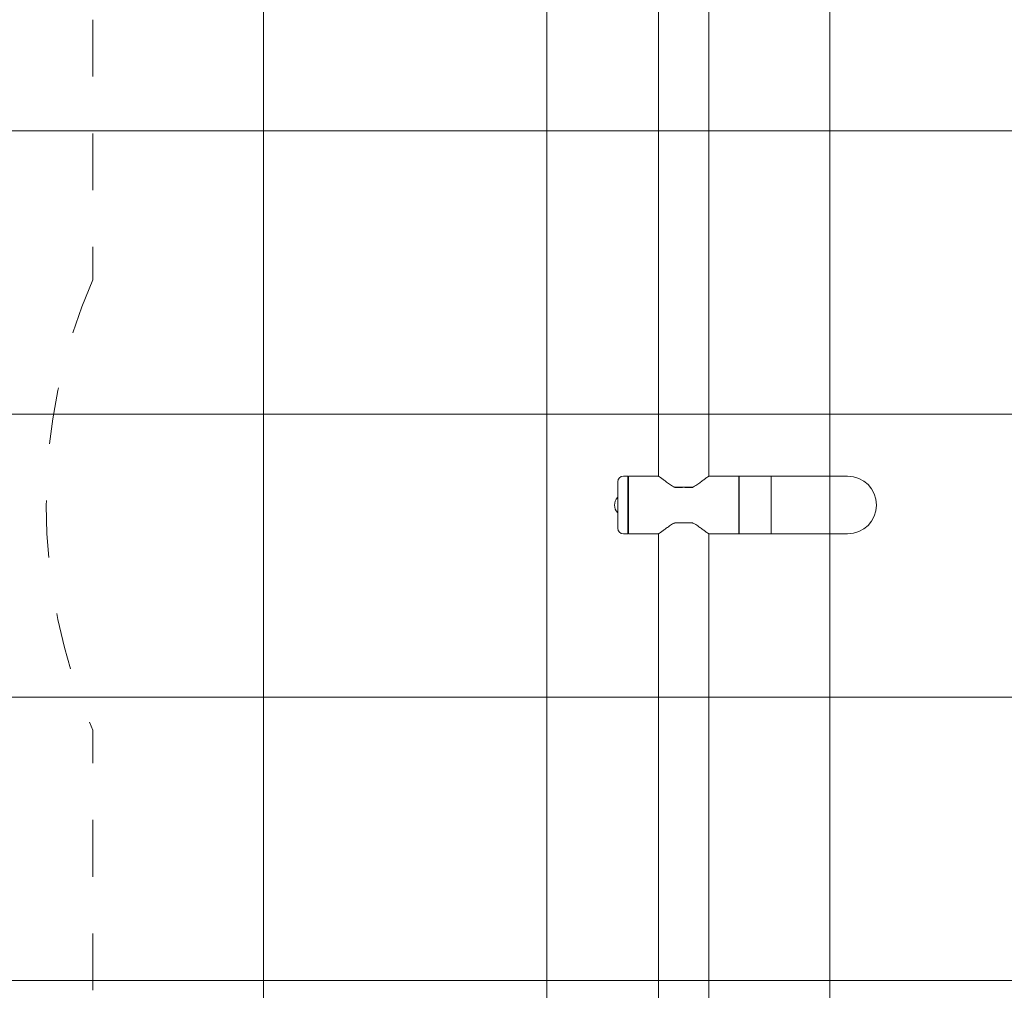
# Model space of a CAD drawing. Units: millimetres. Extents: x -3075.3 to -3054.3, y -3479.6 to -3449.9.
# Drawn here: x -3070.5 to -3068.8, y -3463.4 to -3461.7 of the extents above; entities that cross this region are included whole.
import ezdxf

# ---------------------------------------------------------------- set-up
doc = ezdxf.new("R2010")
doc.units = ezdxf.units.MM
doc.linetypes.add('ACAD_ISO03W100', pattern=[30, 12, -18])
doc.layers.add('_TR-kreskowanie', color=7, linetype='Continuous', lineweight=13, true_color=0xadadad)
doc.layers.add('_TR-przerywana1_nad', color=8, linetype='ACAD_ISO03W100', lineweight=5)
doc.layers.add('_TR-zabawki', color=134, linetype='Continuous', lineweight=13)

# ---------------------------------------------------------------- blocks, each defined once
blk = doc.blocks.new('hustawka_wazka')
for p, q in [((4.09, 40.47), (-4.09, 40.47)), ((-5.09, 38.67), (-5.09, 39.47)), ((5.09, 38.67), (-5.09, 38.67)), ((-5.08, 38.57), (5.08, 38.57)), ((-5.08, 33.31), (-5.08, 38.57)), ((-4.7, 38.57), (-4.7, 38.67)), ((4.7, 38.57), (4.7, 38.67)), ((5.08, 33.31), (5.08, 38.57)), ((5.09, 38.67), (5.09, 39.47)), ((-5.08, 33.32), (-91.96, 33.32)), ((5.08, 33.32), (91.96, 33.32)), ((-3.11, 29.06), (-3.11, 30.41)), ((3.11, 30.41), (3.11, 29.06)), ((-3.11, 27.33), (-3.11, 28.68)), ((3.11, 28.68), (3.11, 27.33)), ((-5.08, 24.42), (-91.96, 24.42)), ((-5.08, 19.17), (-5.08, 24.43)), ((5.08, 19.17), (5.08, 24.43)), ((5.08, 24.42), (91.96, 24.42)), ((-5.08, 19.17), (5.08, 19.17)), ((-5.08, 19.07), (5.08, 19.07)), ((-5.08, 13.47), (-5.08, 19.07)), ((-4.72, 19.17), (-4.72, 19.07)), ((4.73, 19.17), (4.73, 19.07)), ((5.08, 13.47), (5.08, 19.07)), ((-5.08, 13.47), (5.08, 13.47)), ((-5.08, 13.47), (-5.08, 0)), ((-5.08, 13.47), (5.08, 13.47)), ((5.08, 0), (5.08, 13.47))]:
    blk.add_line(p, q)
for centre, radius, start, end in [((-4.09, 39.47), 1, 90, 180), ((-1.29, 40.47), 0.05, 133.2533, 178.3477), ((0, 39.1), 1.93, 46.7467, 133.2533), ((1.29, 40.47), 0.05, 1.6523, 46.7467), ((4.09, 39.47), 1, 0, 90), ((0, 0), 5.08, 180, 0), ((0, 0), 5.08, 180, 0)]:
    blk.add_arc(centre, radius, start, end)
for centre, major_axis, start_param, end_param in [((-2.9, 28.87), (0, -4.44), 4.359375, 5.065403), ((2.9, 28.87), (0, 4.44), 4.359375, 5.065403), ((-2.9, 28.87), (0, 4.17), 1.52647, 1.615122), ((2.9, 28.87), (0, -4.17), 1.52647, 1.615122)]:
    blk.add_ellipse(centre, major_axis=major_axis, ratio=0.052336, start_param=start_param, end_param=end_param)
for points, knots in [([(-3.11, 30.41), (-3.15, 30.48), (-3.19, 30.54), (-3.37, 30.88), (-3.53, 31.13), (-3.85, 31.6), (-4.01, 31.82), (-4.29, 32.2), (-4.42, 32.37), (-4.66, 32.7), (-4.77, 32.84), (-4.94, 33.07), (-5, 33.16), (-5.07, 33.27), (-5.08, 33.29), (-5.08, 33.31)], [1.656567, 1.656567, 1.656567, 1.656567, 1.89893, 1.89893, 2.848395, 2.848395, 3.79786, 3.79786, 4.692605, 4.692605, 5.587351, 5.587351, 6.482097, 6.482097, 7.111902, 7.111902, 7.111902, 7.111902]), ([(5.08, 33.31), (5.08, 33.29), (5.07, 33.27), (5, 33.16), (4.94, 33.07), (4.77, 32.84), (4.66, 32.7), (4.42, 32.37), (4.29, 32.2), (4.01, 31.82), (3.85, 31.6), (3.53, 31.13), (3.37, 30.88), (3.19, 30.54), (3.15, 30.48), (3.11, 30.41)], [7.641783, 7.641783, 7.641783, 7.641783, 8.271588, 8.271588, 9.166334, 9.166334, 10.06108, 10.06108, 10.955825, 10.955825, 11.90529, 11.90529, 12.854755, 12.854755, 13.097118, 13.097118, 13.097118, 13.097118]), ([(-5.08, 24.43), (-5.08, 24.45), (-5.07, 24.47), (-5, 24.58), (-4.94, 24.67), (-4.77, 24.9), (-4.66, 25.04), (-4.42, 25.37), (-4.29, 25.54), (-4.01, 25.92), (-3.85, 26.14), (-3.53, 26.61), (-3.37, 26.86), (-3.19, 27.2), (-3.15, 27.26), (-3.11, 27.33)], [22.395468, 22.395468, 22.395468, 22.395468, 23.025273, 23.025273, 23.920019, 23.920019, 24.814765, 24.814765, 25.70951, 25.70951, 26.658975, 26.658975, 27.60844, 27.60844, 27.850804, 27.850804, 27.850804, 27.850804]), ([(3.11, 27.33), (3.15, 27.26), (3.19, 27.2), (3.37, 26.86), (3.53, 26.61), (3.85, 26.14), (4.01, 25.92), (4.29, 25.54), (4.42, 25.37), (4.66, 25.04), (4.77, 24.9), (4.94, 24.67), (5, 24.58), (5.07, 24.47), (5.08, 24.45), (5.08, 24.43)], [16.410252, 16.410252, 16.410252, 16.410252, 16.652615, 16.652615, 17.60208, 17.60208, 18.551545, 18.551545, 19.446291, 19.446291, 20.341036, 20.341036, 21.235782, 21.235782, 21.865588, 21.865588, 21.865588, 21.865588])]:
    blk.add_open_spline(points, degree=3, knots=knots)
at = {"layer": '_TR-przerywana1_nad', "ltscale": 0.01}
for p, q in [((-85.43, 132.9), (-39.66, 132.9)), ((85.43, 132.9), (39.66, 132.9))]:
    blk.add_line(p, q, dxfattribs=at)
blk.add_arc((0, 41.1), 100, 66.6354, 113.3646, dxfattribs=at)

msp = doc.modelspace()

# ---------------------------------------------------------------- hatches: boundary and pattern name
at = {"layer": '_TR-kreskowanie'}
h = msp.add_hatch(dxfattribs=at)
h.set_pattern_fill('ANSI37', color=256, scale=0.157, angle=45)
h.paths.add_polyline_path([(-3056.3405, -3453.2864), (-3056.3405, -3471.2864), (-3071.3405, -3471.2864), (-3071.3405, -3453.2864)])

# ---------------------------------------------------------------- block references
at = {"layer": '_TR-zabawki', "xscale": 0.01, "yscale": 0.01, "zscale": 0.01, "rotation": 90}
msp.add_blockref('hustawka_wazka', (-3069.079, -3462.5671), dxfattribs=at)

doc.saveas('drawing.dxf')
